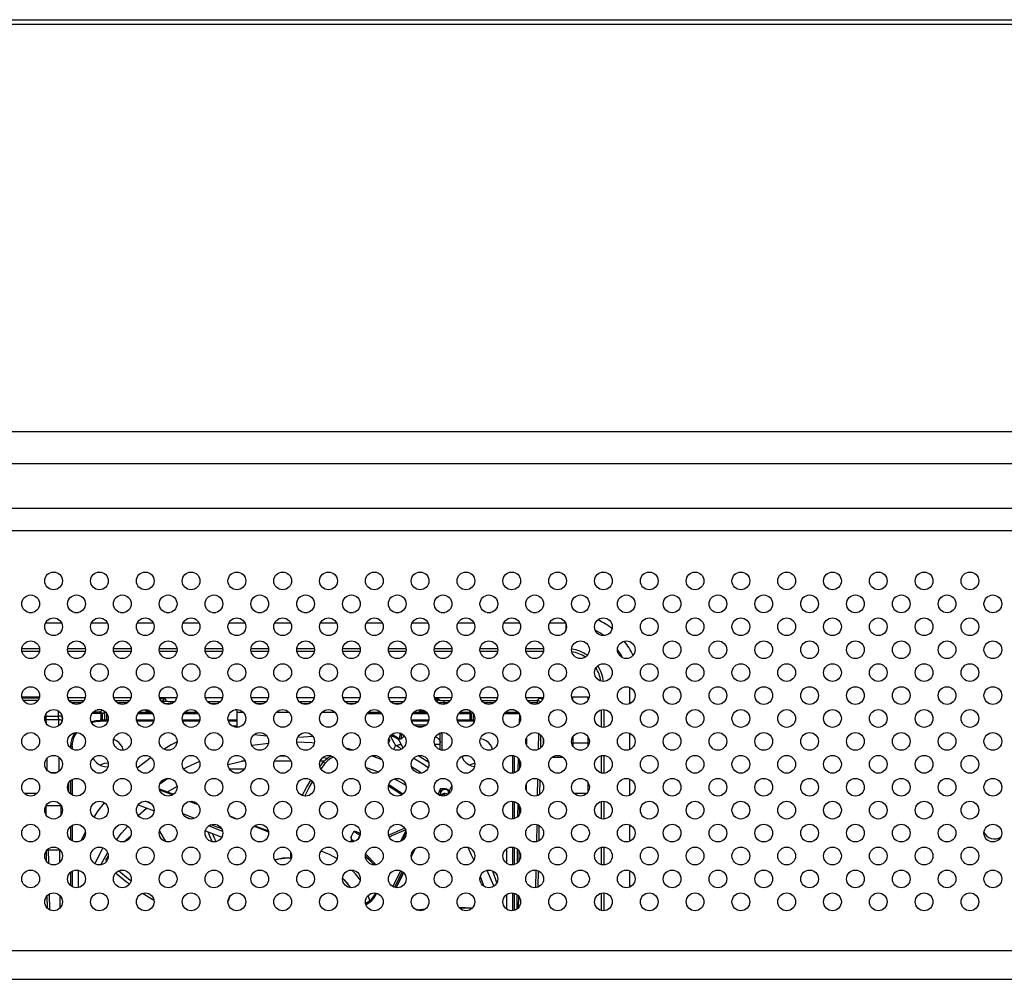
# Model space of a CAD drawing. Extents: x 0 to 3000, y 0 to 2000.
# Drawn here: x 2552 to 2685, y 990 to 1119 of the extents above; entities that cross this region are included whole.
import ezdxf

# ---------------------------------------------------------------- set-up
doc = ezdxf.new("R2010")
doc.units = 0
doc.header["$LTSCALE"] = 164.99967
doc.layers.get('0').update_dxf_attribs({"linetype": 'CONTINUOUS'})
for name, color, linetype in [('03_ALL_AXES', 7, 'CONTINUOUS'), ('06_ALL_SURFS', 7, 'CONTINUOUS'), ('09_ALL_ROUNDS', 7, 'CONTINUOUS'), ('20_ALL_FEATURES', 7, 'CONTINUOUS')]:
    doc.layers.add(name, color=color, linetype=linetype)

msp = doc.modelspace()

# ---------------------------------------------------------------- linework, layer by layer
at = {"color": 7, "linetype": 'CONTINUOUS'}
for p, q in [((1766.116, 1119.301), (2857.316, 1119.301)), ((2554.497, 1027.701), (2552.135, 1027.701)), ((2552.143, 1027.656), (2554.441, 1027.656)), ((2554.441, 1027.701), (2554.441, 1027.629)), ((2554.441, 1027.629), (2554.484, 1027.629)), ((2558.348, 1027.629), (2560.684, 1027.629)), ((2564.548, 1027.629), (2566.884, 1027.629)), ((2570.748, 1027.629), (2573.084, 1027.629)), ((2576.948, 1027.629), (2579.284, 1027.629)), ((2583.148, 1027.629), (2585.484, 1027.629)), ((2589.348, 1027.629), (2591.684, 1027.629)), ((2595.548, 1027.629), (2597.884, 1027.629)), ((2601.748, 1027.629), (2604.084, 1027.629)), ((2607.948, 1027.629), (2610.284, 1027.629)), ((2614.148, 1027.629), (2616.484, 1027.629)), ((2620.348, 1027.629), (2622.684, 1027.629)), ((2628.741, 1027.701), (2626.535, 1027.701)), ((2626.541, 1027.701), (2626.541, 1027.667)), ((2626.691, 1027.282), (2626.684, 1027.701)), ((2628.741, 1027.281), (2628.741, 1027.701)), ((2571.241, 1027.143), (2571.241, 1026.911)), ((2581.241, 1025.978), (2580.99, 1025.978)), ((2581.241, 1023.656), (2581.241, 1025.999)), ((2608.241, 1027.143), (2608.241, 1027.082)), ((2581.241, 1025.656), (2582.056, 1025.656)), ((2586.577, 1025.656), (2588.256, 1025.656)), ((2592.777, 1025.656), (2594.456, 1025.656)), ((2581.241, 1023.656), (2581.574, 1023.656)), ((2587.059, 1023.656), (2587.774, 1023.656)), ((2593.259, 1023.656), (2593.974, 1023.656)), ((2626.716, 1021.039), (2626.716, 1022.363)), ((2628.741, 1021.081), (2628.741, 1022.321)), ((2625.383, 1019.522), (2623.85, 1019.522)), ((2558.434, 1016.014), (2558.441, 1015.927)), ((2558.441, 1015.927), (2558.441, 1014.97)), ((2628.741, 1014.881), (2628.741, 1016.121)), ((2552.424, 1014.701), (2554.209, 1014.701)), ((2626.824, 1014.701), (2628.609, 1014.701))]:
    msp.add_line(p, q, dxfattribs=at)
at = {"color": 9, "linetype": 'CONTINUOUS'}
for p, q in [((1766.116, 1118.701), (2857.316, 1118.701)), ((1852.834, 1063.624), (2770.599, 1063.624)), ((1852.834, 1059.294), (2770.599, 1059.294)), ((2764.521, 1053.216), (1858.912, 1053.216)), ((2764.521, 1050.18), (1858.912, 1050.18)), ((2553.065, 1039.129), (2553.568, 1039.129)), ((2559.265, 1039.129), (2559.768, 1039.129)), ((2565.465, 1039.129), (2565.968, 1039.129)), ((2571.665, 1039.129), (2572.168, 1039.129)), ((2577.865, 1039.129), (2578.368, 1039.129)), ((2584.065, 1039.129), (2584.568, 1039.129)), ((2590.265, 1039.129), (2590.768, 1039.129)), ((2596.465, 1039.129), (2596.968, 1039.129)), ((2602.665, 1039.129), (2603.168, 1039.129)), ((2608.865, 1039.129), (2609.368, 1039.129)), ((2615.065, 1039.129), (2615.568, 1039.129)), ((2621.265, 1039.129), (2621.768, 1039.129)), ((2555.334, 1037.715), (2557.499, 1037.715)), ((2561.534, 1037.715), (2563.699, 1037.715)), ((2567.734, 1037.715), (2569.899, 1037.715)), ((2573.934, 1037.715), (2576.099, 1037.715)), ((2580.134, 1037.715), (2582.299, 1037.715)), ((2586.334, 1037.715), (2588.499, 1037.715)), ((2592.534, 1037.715), (2594.699, 1037.715)), ((2598.734, 1037.715), (2600.899, 1037.715)), ((2604.934, 1037.715), (2607.099, 1037.715)), ((2611.134, 1037.715), (2613.299, 1037.715)), ((2617.334, 1037.715), (2619.499, 1037.715)), ((2623.534, 1037.715), (2625.699, 1037.715)), ((2625.741, 1037.618), (2625.741, 1036.783)), ((2552.126, 1034.247), (2554.507, 1034.247)), ((2558.326, 1034.247), (2560.707, 1034.247)), ((2564.526, 1034.247), (2566.907, 1034.247)), ((2570.726, 1034.247), (2573.107, 1034.247)), ((2576.926, 1034.247), (2579.307, 1034.247)), ((2583.126, 1034.247), (2585.507, 1034.247)), ((2589.326, 1034.247), (2591.707, 1034.247)), ((2595.526, 1034.247), (2597.907, 1034.247)), ((2601.726, 1034.247), (2604.107, 1034.247)), ((2607.926, 1034.247), (2610.307, 1034.247)), ((2614.126, 1034.247), (2616.507, 1034.247)), ((2620.326, 1034.247), (2622.707, 1034.247)), ((2552.136, 1033.894), (2554.496, 1033.894)), ((2558.336, 1033.894), (2560.696, 1033.894)), ((2564.536, 1033.894), (2566.896, 1033.894)), ((2570.736, 1033.894), (2573.096, 1033.894)), ((2576.936, 1033.894), (2579.296, 1033.894)), ((2583.136, 1033.894), (2585.496, 1033.894)), ((2589.336, 1033.894), (2591.696, 1033.894)), ((2595.536, 1033.894), (2597.896, 1033.894)), ((2601.736, 1033.894), (2604.096, 1033.894)), ((2607.936, 1033.894), (2610.296, 1033.894)), ((2614.136, 1033.894), (2616.496, 1033.894)), ((2620.336, 1033.894), (2622.696, 1033.894)), ((2634.356, 1029.016), (2634.356, 1026.786)), ((2552.165, 1027.569), (2554.467, 1027.569)), ((2552.298, 1027.269), (2554.334, 1027.269)), ((2571.541, 1027.443), (2571.541, 1027.138)), ((2608.541, 1027.443), (2608.541, 1027.27)), ((2621.853, 1027.246), (2622.156, 1027.549)), ((2558.512, 1027.246), (2560.521, 1027.246)), ((2558.791, 1026.946), (2560.241, 1026.946)), ((2562.929, 1025.958), (2562.304, 1025.958)), ((2563.007, 1025.934), (2562.736, 1025.663)), ((2564.712, 1027.246), (2566.721, 1027.246)), ((2564.991, 1026.946), (2566.441, 1026.946)), ((2568.941, 1025.934), (2568.941, 1025.762)), ((2572.241, 1027.113), (2572.821, 1027.113)), ((2572.241, 1027.113), (2572.241, 1026.746)), ((2572.241, 1026.813), (2572.42, 1026.813)), ((2577.212, 1027.113), (2579.021, 1027.113)), ((2577.613, 1026.813), (2578.62, 1026.813)), ((2583.412, 1027.113), (2585.221, 1027.113)), ((2583.813, 1026.813), (2584.82, 1026.813)), ((2589.612, 1027.113), (2591.421, 1027.113)), ((2590.013, 1026.813), (2591.02, 1026.813)), ((2595.812, 1027.113), (2597.621, 1027.113)), ((2596.213, 1026.813), (2597.22, 1026.813)), ((2602.012, 1027.113), (2603.821, 1027.113)), ((2602.413, 1026.813), (2603.42, 1026.813)), ((2605.941, 1025.762), (2605.941, 1025.998)), ((2609.241, 1027.246), (2610.121, 1027.246)), ((2609.241, 1027.246), (2609.241, 1026.709)), ((2609.241, 1026.946), (2609.841, 1026.946)), ((2612.529, 1025.958), (2611.904, 1025.958)), ((2614.312, 1027.246), (2616.321, 1027.246)), ((2614.591, 1026.946), (2616.041, 1026.946)), ((2618.729, 1025.958), (2618.104, 1025.958)), ((2620.512, 1027.246), (2621.853, 1027.246)), ((2620.791, 1026.946), (2621.853, 1026.946)), ((2621.853, 1027.246), (2621.853, 1026.946)), ((2630.534, 1025.965), (2630.534, 1023.636)), ((2630.888, 1025.999), (2630.888, 1023.603)), ((2555.254, 1025.097), (2557.049, 1025.097)), ((2555.429, 1025.097), (2555.429, 1025.482)), ((2555.444, 1024.1), (2555.432, 1024.744)), ((2555.434, 1024.643), (2557.061, 1024.643)), ((2557.034, 1025.679), (2557.049, 1025.097)), ((2557.274, 1025.637), (2557.035, 1025.631)), ((2557.549, 1025.11), (2557.049, 1025.097)), ((2557.061, 1024.643), (2557.068, 1023.796)), ((2562.736, 1025.463), (2561.616, 1025.463)), ((2562.736, 1025.663), (2561.784, 1025.663)), ((2562.736, 1025.663), (2562.736, 1025.463)), ((2563.036, 1025.363), (2562.836, 1025.363)), ((2562.836, 1024.563), (2562.836, 1025.363)), ((2563.331, 1025.658), (2563.036, 1025.363)), ((2563.036, 1024.563), (2563.036, 1025.363)), ((2563.331, 1025.658), (2563.454, 1025.658)), ((2563.331, 1024.563), (2563.331, 1025.658)), ((2563.631, 1024.563), (2563.631, 1025.438)), ((2567.816, 1025.463), (2569.816, 1025.463)), ((2567.984, 1025.663), (2569.649, 1025.663)), ((2574.016, 1025.463), (2576.016, 1025.463)), ((2574.184, 1025.663), (2575.849, 1025.663)), ((2598.816, 1025.463), (2600.816, 1025.463)), ((2598.984, 1025.663), (2600.649, 1025.663)), ((2605.016, 1025.463), (2607.016, 1025.463)), ((2605.184, 1025.663), (2606.849, 1025.663)), ((2611.216, 1025.463), (2612.636, 1025.463)), ((2611.384, 1025.663), (2612.636, 1025.663)), ((2612.814, 1025.841), (2612.636, 1025.663)), ((2612.636, 1025.463), (2612.636, 1025.663)), ((2612.736, 1025.363), (2612.936, 1025.363)), ((2612.736, 1025.363), (2612.736, 1024.563)), ((2613.139, 1025.566), (2612.936, 1025.363)), ((2612.936, 1025.363), (2612.936, 1024.563)), ((2613.231, 1024.563), (2613.231, 1025.438)), ((2617.416, 1025.463), (2619.352, 1025.463)), ((2617.584, 1025.663), (2619.249, 1025.663)), ((2619.352, 1025.463), (2619.352, 1025.549)), ((2619.452, 1025.361), (2619.421, 1024.145)), ((2619.452, 1025.361), (2619.477, 1025.36)), ((2620.401, 1022.139), (2620.393, 1021.279)), ((2622.015, 1022.791), (2621.976, 1020.593)), ((2622.314, 1022.596), (2622.282, 1020.779)), ((2622.656, 1022.071), (2622.656, 1021.33)), ((2634.356, 1022.816), (2634.356, 1020.586)), ((2626.716, 1021.501), (2628.741, 1021.501)), ((2555.557, 1017.766), (2555.528, 1019.405)), ((2557.104, 1019.583), (2557.12, 1017.629)), ((2619.301, 1017.793), (2619.315, 1019.395)), ((2624.977, 1019.744), (2624.256, 1019.744)), ((2630.534, 1019.765), (2630.534, 1017.436)), ((2630.888, 1019.799), (2630.888, 1017.403)), ((2555.244, 1018.351), (2555.236, 1018.806)), ((2557.608, 1018.733), (2557.61, 1018.501)), ((2619.503, 1018.096), (2619.511, 1019.087)), ((2555.939, 1017.501), (2556.894, 1017.501)), ((2621.906, 1016.634), (2621.865, 1014.353)), ((2634.356, 1016.616), (2634.356, 1014.386)), ((2620.347, 1015.767), (2620.343, 1015.259)), ((2622.205, 1016.482), (2622.17, 1014.497)), ((2555.375, 1012.993), (2555.407, 1012.995)), ((2555.429, 1011.72), (2555.406, 1013.045)), ((2557.394, 1012.995), (2555.407, 1012.995)), ((2557.392, 1013.096), (2557.394, 1012.995)), ((2557.459, 1012.992), (2557.394, 1012.995)), ((2557.394, 1012.995), (2557.405, 1011.722)), ((2619.249, 1011.538), (2619.263, 1013.248)), ((2619.45, 1011.796), (2619.46, 1012.989)), ((2630.534, 1013.565), (2630.534, 1011.236)), ((2630.888, 1013.599), (2630.888, 1011.203)), ((2621.796, 1010.466), (2621.754, 1008.126)), ((2622.096, 1010.351), (2622.059, 1008.232)), ((2634.356, 1010.416), (2634.356, 1008.186)), ((2630.534, 1007.365), (2630.534, 1005.036)), ((2630.888, 1007.399), (2630.888, 1005.003)), ((2555.473, 1005.462), (2555.448, 1006.906)), ((2555.781, 1005.185), (2555.745, 1007.194)), ((2557.209, 1007.009), (2555.748, 1007.009)), ((2557.209, 1007.1), (2557.209, 1007.009)), ((2557.305, 1007.005), (2557.209, 1007.009)), ((2557.209, 1007.009), (2557.223, 1005.313)), ((2619.197, 1005.291), (2619.212, 1007.098)), ((2619.398, 1005.512), (2619.409, 1006.875)), ((2621.686, 1004.287), (2621.644, 1001.91)), ((2621.987, 1004.205), (2621.947, 1001.983)), ((2634.356, 1004.216), (2634.356, 1001.986)), ((2555.586, 999.136), (2555.556, 1000.834)), ((2555.892, 998.924), (2555.854, 1001.059)), ((2557.261, 1000.851), (2557.275, 999.165)), ((2619.144, 999.048), (2619.16, 1000.94)), ((2619.345, 999.243), (2619.358, 1000.742)), ((2630.534, 1001.165), (2630.534, 998.836)), ((2630.888, 1001.199), (2630.888, 998.803)), ((1872.268, 993.408), (2751.165, 993.408)), ((1872.268, 989.526), (2751.165, 989.526))]:
    msp.add_line(p, q, dxfattribs=at)
for points in [[(2570.791, 1027.484), (2570.83, 1027.483), (2571.003, 1027.479), (2571.158, 1027.475), (2571.291, 1027.469), (2571.399, 1027.463), (2571.477, 1027.457), (2571.525, 1027.45), (2571.541, 1027.443)], [(2571.541, 1027.443), (2571.475, 1027.435), (2571.411, 1027.413), (2571.354, 1027.377), (2571.307, 1027.33), (2571.271, 1027.273), (2571.249, 1027.209), (2571.241, 1027.143)], [(2607.993, 1027.48), (2608.003, 1027.479), (2608.158, 1027.475), (2608.291, 1027.469), (2608.399, 1027.463), (2608.477, 1027.457), (2608.525, 1027.45), (2608.541, 1027.443)], [(2608.541, 1027.443), (2608.475, 1027.435), (2608.411, 1027.413), (2608.354, 1027.377), (2608.307, 1027.33), (2608.271, 1027.273), (2608.249, 1027.209), (2608.241, 1027.143)], [(2608.541, 1027.27), (2608.475, 1027.263), (2608.411, 1027.241), (2608.354, 1027.205), (2608.307, 1027.157), (2608.271, 1027.101), (2608.258, 1027.065)], [(2608.541, 1027.27), (2608.55, 1027.267), (2608.575, 1027.263), (2608.616, 1027.259), (2608.672, 1027.256), (2608.741, 1027.253), (2608.823, 1027.251), (2608.914, 1027.249), (2609.015, 1027.247), (2609.125, 1027.246), (2609.241, 1027.246)], [(2622.667, 1027.568), (2622.541, 1027.566), (2622.426, 1027.564), (2622.329, 1027.561), (2622.252, 1027.558), (2622.199, 1027.555), (2622.168, 1027.552), (2622.156, 1027.549)], [(2622.156, 1027.549), (2622.253, 1027.539), (2622.347, 1027.51), (2622.433, 1027.464), (2622.509, 1027.402), (2622.57, 1027.328)], [(2568.496, 1025.956), (2568.558, 1025.956), (2568.651, 1025.954), (2568.734, 1025.951), (2568.805, 1025.948), (2568.863, 1025.945), (2568.906, 1025.941), (2568.932, 1025.938), (2568.941, 1025.934)], [(2569.081, 1025.969), (2569.072, 1025.963), (2569.008, 1025.941), (2568.941, 1025.934)], [(2569.212, 1025.932), (2569.212, 1025.931), (2569.176, 1025.874), (2569.128, 1025.827), (2569.072, 1025.791), (2569.008, 1025.769), (2568.941, 1025.762)], [(2570.964, 1027.174), (2571.049, 1027.169), (2571.132, 1027.163), (2571.192, 1027.157), (2571.229, 1027.15), (2571.241, 1027.143)], [(2571.541, 1027.138), (2571.475, 1027.13), (2571.411, 1027.108), (2571.354, 1027.072), (2571.307, 1027.025), (2571.271, 1026.968), (2571.249, 1026.906)], [(2571.389, 1026.825), (2571.428, 1026.824), (2571.527, 1026.821), (2571.644, 1026.818), (2571.774, 1026.816), (2571.918, 1026.815), (2572.076, 1026.814), (2572.241, 1026.813)], [(2571.541, 1027.138), (2571.55, 1027.134), (2571.575, 1027.13), (2571.616, 1027.127), (2571.672, 1027.123), (2571.741, 1027.121), (2571.823, 1027.118), (2571.914, 1027.116), (2572.015, 1027.115), (2572.125, 1027.114), (2572.241, 1027.113)], [(2605.941, 1025.762), (2606.008, 1025.769), (2606.072, 1025.791), (2606.128, 1025.827), (2606.176, 1025.874), (2606.212, 1025.931), (2606.229, 1025.981)], [(2608.176, 1027.159), (2608.192, 1027.157), (2608.229, 1027.15), (2608.241, 1027.143)], [(2608.376, 1026.958), (2608.428, 1026.956), (2608.527, 1026.953), (2608.644, 1026.951), (2608.774, 1026.949), (2608.918, 1026.947), (2609.076, 1026.946), (2609.241, 1026.946)], [(2621.853, 1027.246), (2621.939, 1027.238), (2622.022, 1027.217), (2622.1, 1027.181), (2622.17, 1027.132), (2622.232, 1027.072), (2622.282, 1027.003), (2622.29, 1026.986)], [(2621.853, 1026.946), (2621.888, 1026.943), (2621.921, 1026.934), (2621.952, 1026.92), (2621.98, 1026.901), (2622.005, 1026.877), (2622.025, 1026.849), (2622.038, 1026.822)], [(2555.235, 1024.604), (2555.251, 1024.611), (2555.307, 1024.628), (2555.369, 1024.638), (2555.434, 1024.643)], [(2555.432, 1024.744), (2555.431, 1024.85), (2555.43, 1024.968), (2555.429, 1025.097)], [(2557.175, 1025.728), (2557.16, 1025.722), (2557.033, 1025.679)], [(2557.033, 1025.679), (2557.201, 1025.674), (2557.24, 1025.673)], [(2557.099, 1025.786), (2557.086, 1025.767), (2557.034, 1025.679)], [(2557.049, 1025.097), (2557.053, 1024.987), (2557.056, 1024.876), (2557.059, 1024.759), (2557.061, 1024.643)], [(2557.558, 1024.437), (2557.544, 1024.477), (2557.505, 1024.523), (2557.444, 1024.564), (2557.366, 1024.598), (2557.273, 1024.623), (2557.169, 1024.638), (2557.061, 1024.643)], [(2557.546, 1025.203), (2557.553, 1024.946), (2557.556, 1024.778), (2557.559, 1024.604), (2557.561, 1024.446)], [(2563.036, 1025.363), (2563.03, 1025.422), (2563.014, 1025.477), (2562.988, 1025.527), (2562.952, 1025.571), (2562.909, 1025.608), (2562.858, 1025.637), (2562.8, 1025.656), (2562.736, 1025.663)], [(2562.836, 1025.363), (2562.834, 1025.383), (2562.829, 1025.401), (2562.82, 1025.418), (2562.808, 1025.433), (2562.794, 1025.445), (2562.777, 1025.455), (2562.757, 1025.461), (2562.736, 1025.463)], [(2563.331, 1025.658), (2563.327, 1025.711), (2563.314, 1025.76), (2563.303, 1025.784)], [(2568.941, 1025.762), (2568.957, 1025.755), (2569.004, 1025.748), (2569.082, 1025.741), (2569.188, 1025.735), (2569.32, 1025.73), (2569.473, 1025.725), (2569.582, 1025.723)], [(2606.786, 1025.719), (2606.661, 1025.721), (2606.487, 1025.725), (2606.332, 1025.729), (2606.198, 1025.735), (2606.09, 1025.741), (2606.009, 1025.747), (2605.958, 1025.754), (2605.941, 1025.762)], [(2612.636, 1025.663), (2612.695, 1025.657), (2612.751, 1025.641), (2612.802, 1025.613), (2612.847, 1025.577), (2612.884, 1025.533), (2612.912, 1025.482), (2612.93, 1025.424), (2612.936, 1025.363)], [(2612.636, 1025.463), (2612.656, 1025.461), (2612.675, 1025.456), (2612.692, 1025.447), (2612.707, 1025.435), (2612.719, 1025.42), (2612.728, 1025.403), (2612.734, 1025.384), (2612.736, 1025.363)], [(2619.352, 1025.463), (2619.373, 1025.461), (2619.392, 1025.455), (2619.409, 1025.446), (2619.424, 1025.433), (2619.437, 1025.417), (2619.445, 1025.4), (2619.451, 1025.382), (2619.452, 1025.361)], [(2558.441, 1015.746), (2558.432, 1015.843), (2558.403, 1015.937), (2558.401, 1015.941)], [(2558.441, 1015.154), (2558.432, 1015.057), (2558.42, 1015.018)], [(2555.448, 1006.873), (2555.458, 1006.902), (2555.481, 1006.931), (2555.517, 1006.956), (2555.564, 1006.978), (2555.62, 1006.994), (2555.683, 1007.005), (2555.748, 1007.009)]]:
    msp.add_lwpolyline(points, dxfattribs=at)
at = {"color": 7, "linetype": 'CONTINUOUS'}
for centre in [(2556.416, 1043.401), (2562.616, 1043.401), (2568.816, 1043.401), (2575.016, 1043.401), (2581.216, 1043.401), (2587.416, 1043.401), (2593.616, 1043.401), (2599.816, 1043.401), (2606.016, 1043.401), (2612.216, 1043.401), (2618.416, 1043.401), (2624.616, 1043.401), (2630.816, 1043.401), (2637.016, 1043.401), (2643.216, 1043.401), (2649.416, 1043.401), (2655.616, 1043.401), (2661.816, 1043.401), (2668.016, 1043.401), (2674.216, 1043.401), (2680.416, 1043.401), (2553.316, 1040.301), (2559.516, 1040.301), (2565.716, 1040.301), (2571.916, 1040.301), (2578.116, 1040.301), (2584.316, 1040.301), (2590.516, 1040.301), (2596.716, 1040.301), (2602.916, 1040.301), (2609.116, 1040.301), (2615.316, 1040.301), (2621.516, 1040.301), (2627.716, 1040.301), (2633.916, 1040.301), (2640.116, 1040.301), (2646.316, 1040.301), (2652.516, 1040.301), (2658.716, 1040.301), (2664.916, 1040.301), (2671.116, 1040.301), (2677.316, 1040.301), (2683.516, 1040.301), (2556.416, 1037.201), (2562.616, 1037.201), (2568.816, 1037.201), (2575.016, 1037.201), (2581.216, 1037.201), (2587.416, 1037.201), (2593.616, 1037.201), (2599.816, 1037.201), (2606.016, 1037.201), (2612.216, 1037.201), (2618.416, 1037.201), (2624.616, 1037.201), (2630.816, 1037.201), (2637.016, 1037.201), (2643.216, 1037.201), (2649.416, 1037.201), (2655.616, 1037.201), (2661.816, 1037.201), (2668.016, 1037.201), (2674.216, 1037.201), (2680.416, 1037.201), (2553.316, 1034.101), (2559.516, 1034.101), (2565.716, 1034.101), (2571.916, 1034.101), (2578.116, 1034.101), (2584.316, 1034.101), (2590.516, 1034.101), (2596.716, 1034.101), (2602.916, 1034.101), (2609.116, 1034.101), (2615.316, 1034.101), (2621.516, 1034.101), (2627.716, 1034.101), (2633.916, 1034.101), (2640.116, 1034.101), (2646.316, 1034.101), (2652.516, 1034.101), (2658.716, 1034.101), (2664.916, 1034.101), (2671.116, 1034.101), (2677.316, 1034.101), (2683.516, 1034.101), (2556.416, 1031.001), (2562.616, 1031.001), (2568.816, 1031.001), (2575.016, 1031.001), (2581.216, 1031.001), (2587.416, 1031.001), (2593.616, 1031.001), (2599.816, 1031.001), (2606.016, 1031.001), (2612.216, 1031.001), (2618.416, 1031.001), (2624.616, 1031.001), (2630.816, 1031.001), (2637.016, 1031.001), (2643.216, 1031.001), (2649.416, 1031.001), (2655.616, 1031.001), (2661.816, 1031.001), (2668.016, 1031.001), (2674.216, 1031.001), (2680.416, 1031.001), (2553.316, 1027.901), (2559.516, 1027.901), (2565.716, 1027.901), (2571.916, 1027.901), (2578.116, 1027.901), (2584.316, 1027.901), (2590.516, 1027.901), (2596.716, 1027.901), (2602.916, 1027.901), (2609.116, 1027.901), (2615.316, 1027.901), (2621.516, 1027.901), (2627.716, 1027.901), (2633.916, 1027.901), (2640.116, 1027.901), (2646.316, 1027.901), (2652.516, 1027.901), (2658.716, 1027.901), (2664.916, 1027.901), (2671.116, 1027.901), (2677.316, 1027.901), (2683.516, 1027.901), (2556.416, 1024.801), (2562.616, 1024.801), (2568.816, 1024.801), (2575.016, 1024.801), (2581.216, 1024.801), (2587.416, 1024.801), (2593.616, 1024.801), (2599.816, 1024.801), (2606.016, 1024.801), (2612.216, 1024.801), (2618.416, 1024.801), (2624.616, 1024.801), (2630.816, 1024.801), (2637.016, 1024.801), (2643.216, 1024.801), (2649.416, 1024.801), (2655.616, 1024.801), (2661.816, 1024.801), (2668.016, 1024.801), (2674.216, 1024.801), (2680.416, 1024.801), (2553.316, 1021.701), (2559.516, 1021.701), (2565.716, 1021.701), (2571.916, 1021.701), (2578.116, 1021.701), (2584.316, 1021.701), (2590.516, 1021.701), (2596.716, 1021.701), (2602.916, 1021.701), (2609.116, 1021.701), (2615.316, 1021.701), (2621.516, 1021.701), (2627.716, 1021.701), (2633.916, 1021.701), (2640.116, 1021.701), (2646.316, 1021.701), (2652.516, 1021.701), (2658.716, 1021.701), (2664.916, 1021.701), (2671.116, 1021.701), (2677.316, 1021.701), (2683.516, 1021.701), (2556.416, 1018.601), (2562.616, 1018.601), (2568.816, 1018.601), (2575.016, 1018.601), (2581.216, 1018.601), (2587.416, 1018.601), (2593.616, 1018.601), (2599.816, 1018.601), (2606.016, 1018.601), (2612.216, 1018.601), (2618.416, 1018.601), (2624.616, 1018.601), (2630.816, 1018.601), (2637.016, 1018.601), (2643.216, 1018.601), (2649.416, 1018.601), (2655.616, 1018.601), (2661.816, 1018.601), (2668.016, 1018.601), (2674.216, 1018.601), (2680.416, 1018.601), (2553.316, 1015.501), (2559.516, 1015.501), (2565.716, 1015.501), (2571.916, 1015.501), (2578.116, 1015.501), (2584.316, 1015.501), (2590.516, 1015.501), (2596.716, 1015.501), (2602.916, 1015.501), (2609.116, 1015.501), (2615.316, 1015.501), (2621.516, 1015.501), (2627.716, 1015.501), (2633.916, 1015.501), (2640.116, 1015.501), (2646.316, 1015.501), (2652.516, 1015.501), (2658.716, 1015.501), (2664.916, 1015.501), (2671.116, 1015.501), (2677.316, 1015.501), (2683.516, 1015.501), (2556.416, 1012.401), (2562.616, 1012.401), (2568.816, 1012.401), (2575.016, 1012.401), (2581.216, 1012.401), (2587.416, 1012.401), (2593.616, 1012.401), (2599.816, 1012.401), (2606.016, 1012.401), (2612.216, 1012.401), (2618.416, 1012.401), (2624.616, 1012.401), (2630.816, 1012.401), (2637.016, 1012.401), (2643.216, 1012.401), (2649.416, 1012.401), (2655.616, 1012.401), (2661.816, 1012.401), (2668.016, 1012.401), (2674.216, 1012.401), (2680.416, 1012.401), (2553.316, 1009.301), (2559.516, 1009.301), (2565.716, 1009.301), (2571.916, 1009.301), (2578.116, 1009.301), (2584.316, 1009.301), (2590.516, 1009.301), (2596.716, 1009.301), (2602.916, 1009.301), (2609.116, 1009.301), (2615.316, 1009.301), (2621.516, 1009.301), (2627.716, 1009.301), (2633.916, 1009.301), (2640.116, 1009.301), (2646.316, 1009.301), (2652.516, 1009.301), (2658.716, 1009.301), (2664.916, 1009.301), (2671.116, 1009.301), (2677.316, 1009.301), (2683.516, 1009.301), (2556.416, 1006.201), (2562.616, 1006.201), (2568.816, 1006.201), (2575.016, 1006.201), (2581.216, 1006.201), (2587.416, 1006.201), (2593.616, 1006.201), (2599.816, 1006.201), (2606.016, 1006.201), (2612.216, 1006.201), (2618.416, 1006.201), (2624.616, 1006.201), (2630.816, 1006.201), (2637.016, 1006.201), (2643.216, 1006.201), (2649.416, 1006.201), (2655.616, 1006.201), (2661.816, 1006.201), (2668.016, 1006.201), (2674.216, 1006.201), (2680.416, 1006.201), (2553.316, 1003.101), (2559.516, 1003.101), (2565.716, 1003.101), (2571.916, 1003.101), (2578.116, 1003.101), (2584.316, 1003.101), (2590.516, 1003.101), (2596.716, 1003.101), (2602.916, 1003.101), (2609.116, 1003.101), (2615.316, 1003.101), (2621.516, 1003.101), (2627.716, 1003.101), (2633.916, 1003.101), (2640.116, 1003.101), (2646.316, 1003.101), (2652.516, 1003.101), (2658.716, 1003.101), (2664.916, 1003.101), (2671.116, 1003.101), (2677.316, 1003.101), (2683.516, 1003.101), (2556.416, 1000.001), (2562.616, 1000.001), (2568.816, 1000.001), (2575.016, 1000.001), (2581.216, 1000.001), (2587.416, 1000.001), (2593.616, 1000.001), (2599.816, 1000.001), (2606.016, 1000.001), (2612.216, 1000.001), (2618.416, 1000.001), (2624.616, 1000.001), (2630.816, 1000.001), (2637.016, 1000.001), (2643.216, 1000.001), (2649.416, 1000.001), (2655.616, 1000.001), (2661.816, 1000.001), (2668.016, 1000.001), (2674.216, 1000.001), (2680.416, 1000.001)]:
    msp.add_circle(centre, 1.2, dxfattribs=at)
at = {"color": 9, "linetype": 'CONTINUOUS'}
for radius, start, end in [(10.028, 51.46523, 64.4008), (8.614, 53.2628, 62.55373), (10.028, 24.92282, 37.96713), (5.146, 55.60734, 81.2787), (8.614, 27.04535, 35.866), (4.793, 56.61441, 80.29752), (4.793, 9.00886, 32.01606), (5.146, 7.84495, 33.20806)]:
    msp.add_arc((2625.741, 1029.101), radius, start, end, dxfattribs=at)
at = {"color": 7, "linetype": 'CONTINUOUS'}
msp.add_arc((2683.716, 1010.001), 1.5, 201.75731, 306.21962, dxfattribs=at)
at = {"layer": '03_ALL_AXES', "color": 7, "linetype": 'CONTINUOUS'}
msp.add_line((2599.063, 1000.082), (2599.085, 1000.019), dxfattribs=at)
at = {"layer": '06_ALL_SURFS', "color": 7, "linetype": 'CONTINUOUS'}
msp.add_line((2599.228, 1000.201), (2598.988, 1000.868), dxfattribs=at)
for points in [[(2594.766, 1005.865), (2593.857, 1006.377), (2592.622, 1006.873)], [(2597.908, 1002.958), (2597.278, 1003.797), (2596.774, 1004.299)], [(2595.523, 1003.213), (2596.067, 1002.638), (2596.573, 1001.911)], [(2598.635, 999.803), (2598.754, 999.858), (2599.228, 1000.201)]]:
    msp.add_lwpolyline(points, dxfattribs=at)
at = {"layer": '09_ALL_ROUNDS', "color": 7, "linetype": 'CONTINUOUS'}
for p, q in [((2592.464, 1018.274), (2592.908, 1018.883)), ((2592.613, 1017.944), (2593.227, 1018.787)), ((2570.787, 1009.554), (2570.756, 1009.603)), ((2571.603, 1008.144), (2570.787, 1009.554)), ((2563.815, 1006.17), (2563.631, 1005.946)), ((2605.888, 998.935), (2606.76, 999.061)), ((2606.672, 998.998), (2606.04, 998.91)), ((2611.269, 999.268), (2613.101, 999.193)), ((2612.981, 999.078), (2611.366, 999.157))]:
    msp.add_line(p, q, dxfattribs=at)
at = {"layer": '09_ALL_ROUNDS', "color": 9, "linetype": 'CONTINUOUS'}
msp.add_line((2592.908, 1018.883), (2593.227, 1018.787), dxfattribs=at)
at = {"layer": '09_ALL_ROUNDS', "color": 7, "linetype": 'CONTINUOUS'}
for points in [[(2592.908, 1018.883), (2593.209, 1019.21), (2593.532, 1019.467), (2593.864, 1019.652), (2594.051, 1019.718)], [(2594.283, 1019.596), (2594.25, 1019.586), (2593.893, 1019.4), (2593.548, 1019.134), (2593.227, 1018.787)], [(2580.187, 1017.988), (2581.673, 1017.981), (2582.241, 1017.981)], [(2590.063, 1014.391), (2590.623, 1015.485), (2591.229, 1016.466)], [(2590.409, 1014.307), (2590.992, 1015.451), (2591.469, 1016.227)], [(2601.75, 1009.021), (2601.909, 1009.102), (2603.916, 1009.953), (2603.921, 1009.955)], [(2565.936, 1008.122), (2566.239, 1008.391), (2566.851, 1008.916)], [(2577.9, 1008.121), (2577.792, 1008.337), (2577.345, 1009.449)], [(2578.413, 1008.14), (2578.17, 1008.626), (2577.929, 1009.223)], [(2601.842, 1008.768), (2602.117, 1008.908), (2604.037, 1009.728)], [(2612.465, 1007.373), (2612.943, 1006.344), (2613.264, 1005.619)], [(2563.565, 1005.469), (2563.535, 1005.654), (2563.572, 1005.848), (2563.632, 1005.945)], [(2566.671, 1002.378), (2566.296, 1002.647), (2564.808, 1003.885)], [(2566.884, 1002.823), (2566.574, 1003.045), (2565.203, 1004.184)], [(2614.161, 1003.42), (2614.387, 1002.844), (2614.638, 1002.112)], [(2569.995, 1000.212), (2569.859, 1000.283), (2568.455, 1001.144)], [(2605.371, 998.992), (2605.771, 998.954), (2606.374, 998.856)]]:
    msp.add_lwpolyline(points, dxfattribs=at)
at = {"layer": '20_ALL_FEATURES', "color": 7, "linetype": 'CONTINUOUS'}
for p, q in [((2563.791, 1024.563), (2562.741, 1024.563)), ((2569.991, 1024.563), (2567.642, 1024.563)), ((2576.191, 1024.563), (2573.842, 1024.563)), ((2581.241, 1024.563), (2580.042, 1024.563)), ((2581.241, 1023.741), (2580.657, 1023.741)), ((2607.191, 1024.563), (2604.842, 1024.563)), ((2613.391, 1024.563), (2611.042, 1024.563)), ((2583.563, 1022.632), (2585.259, 1022.44)), ((2601.968, 1021.894), (2601.75, 1021.981)), ((2602.214, 1022.673), (2603.228, 1022.041)), ((2603.484, 1022.061), (2603.783, 1022.327)), ((2608.741, 1020.563), (2608.741, 1022.759)), ((2558.741, 1020.787), (2558.741, 1020.977)), ((2585.486, 1021.437), (2583.266, 1021.123)), ((2601.746, 1021.439), (2601.968, 1021.894)), ((2603.561, 1021.155), (2603.243, 1021.734)), ((2603.653, 1020.922), (2603.771, 1020.861)), ((2608.741, 1021.272), (2607.996, 1021.272)), ((2569.599, 1019.509), (2567.743, 1018.067)), ((2586.975, 1019.716), (2587.755, 1019.752)), ((2592.828, 1019.504), (2593.465, 1019.414)), ((2600.858, 1019.193), (2599.451, 1019.742)), ((2618.741, 1019.755), (2618.741, 1017.446)), ((2563.809, 1018.727), (2563.741, 1018.733)), ((2563.741, 1018.261), (2563.766, 1018.263)), ((2580.022, 1018.579), (2582.296, 1019.122)), ((2582.341, 1019.019), (2581.866, 1019.019)), ((2588.541, 1019.019), (2586.292, 1019.019)), ((2593.033, 1019.019), (2592.492, 1019.019)), ((2607.111, 1019.088), (2606.867, 1019.088)), ((2613.407, 1018.704), (2613.322, 1018.696)), ((2571.859, 1016.699), (2570.796, 1015.928)), ((2558.741, 1014.587), (2558.741, 1016.415)), ((2570.736, 1015.294), (2572.65, 1014.553)), ((2571.931, 1014.931), (2573.11, 1015.613)), ((2610.295, 1015.716), (2609.946, 1015.002)), ((2571.841, 1014.866), (2571.931, 1014.931)), ((2609.946, 1015.002), (2609.812, 1015.133)), ((2609.946, 1015.002), (2609.946, 1014.636)), ((2567.851, 1011.691), (2568.973, 1012.69)), ((2567.859, 1013.122), (2570.01, 1012.289)), ((2575.127, 1013.594), (2575.74, 1013.357)), ((2618.741, 1013.555), (2618.741, 1011.246)), ((2580.352, 1011.571), (2581.299, 1011.204)), ((2611.701, 1011.319), (2611.091, 1011.983)), ((2558.741, 1008.387), (2558.741, 1010.215)), ((2564.913, 1010.192), (2564.674, 1009.891)), ((2583.648, 1010.295), (2585.482, 1009.585)), ((2560.708, 1009.435), (2560.164, 1008.293)), ((2576.955, 1009.6), (2579.176, 1008.74)), ((2596.671, 1008.703), (2596.671, 1008.103)), ((2596.712, 1008.88), (2597.031, 1009.534)), ((2597.031, 1009.534), (2597.118, 1009.541)), ((2597.872, 1009.023), (2597.626, 1008.518)), ((2597.857, 1009.269), (2597.912, 1009.234)), ((2597.884, 1009.024), (2597.872, 1009.023)), ((2603.4, 1008.204), (2604.079, 1009.596)), ((2618.741, 1007.355), (2618.741, 1005.046)), ((2562.807, 1005.017), (2563.733, 1006.637)), ((2588.491, 1005.971), (2587.43, 1005.889)), ((2588.124, 1005.947), (2588.588, 1005.947)), ((2588.491, 1006.732), (2588.491, 1005.971)), ((2605.361, 1007.204), (2604.822, 1006.099)), ((2617.741, 1005.211), (2617.741, 1007.191)), ((2581.721, 1005.114), (2582.138, 1005.434)), ((2558.741, 1002.187), (2558.741, 1004.015)), ((2559.741, 1004.279), (2559.741, 1001.923)), ((2603.77, 1003.941), (2602.78, 1001.911)), ((2616.39, 1002.566), (2615.865, 1004.166)), ((2580.281, 1000.75), (2580.021, 1000.077)), ((2580.027, 1000.079), (2580.309, 1000.786)), ((2599.865, 1000.954), (2599.979, 1001.188)), ((2617.741, 999.011), (2617.741, 1000.991)), ((2618.741, 1001.155), (2618.741, 998.846)), ((2598.647, 999.734), (2598.971, 999.924))]:
    msp.add_line(p, q, dxfattribs=at)
at = {"layer": '20_ALL_FEATURES', "color": 9, "linetype": 'CONTINUOUS'}
for p, q in [((2562.741, 1024.563), (2562.741, 1024.454)), ((2563.763, 1024.454), (2562.741, 1024.454)), ((2569.963, 1024.454), (2567.67, 1024.454)), ((2576.163, 1024.454), (2573.87, 1024.454)), ((2581.241, 1024.454), (2580.07, 1024.454)), ((2607.163, 1024.454), (2604.87, 1024.454)), ((2605.202, 1023.919), (2606.83, 1023.919)), ((2606.356, 1023.65), (2605.676, 1023.65)), ((2613.363, 1024.454), (2611.07, 1024.454)), ((2601.968, 1022.432), (2602.685, 1021.127)), ((2603.255, 1022.852), (2603.228, 1022.041)), ((2603.484, 1022.061), (2603.507, 1022.745)), ((2603.783, 1022.327), (2603.783, 1022.528)), ((2608.741, 1022.759), (2608.732, 1022.836)), ((2608.941, 1022.85), (2608.937, 1022.886)), ((2608.941, 1022.85), (2608.941, 1020.515)), ((2558.941, 1021.068), (2558.941, 1020.649)), ((2602.685, 1021.127), (2602.43, 1020.605)), ((2618.541, 1017.409), (2618.541, 1019.792)), ((2606.834, 1019.11), (2607.101, 1019.11)), ((2558.941, 1016.553), (2558.941, 1014.449)), ((2608.791, 1015.316), (2608.409, 1014.532)), ((2570.769, 1015.158), (2572.535, 1014.474)), ((2608.839, 1014.875), (2608.613, 1014.413)), ((2608.821, 1014.34), (2608.839, 1014.376)), ((2608.839, 1014.376), (2608.832, 1014.337)), ((2608.839, 1014.376), (2608.839, 1014.875)), ((2609.495, 1014.364), (2609.343, 1014.429)), ((2609.831, 1015.023), (2609.831, 1014.538)), ((2567.871, 1013.137), (2570.011, 1012.309)), ((2569.645, 1013.268), (2568.789, 1013.599)), ((2574.83, 1013.585), (2575.95, 1013.152)), ((2618.541, 1011.209), (2618.541, 1013.592)), ((2575.479, 1011.294), (2573.931, 1011.893)), ((2574.978, 1011.203), (2574.239, 1011.489)), ((2558.941, 1010.353), (2558.941, 1008.249)), ((2579.292, 1009.533), (2577.402, 1010.264)), ((2579.176, 1009.863), (2577.713, 1010.429)), ((2583.54, 1010.213), (2585.506, 1009.452)), ((2576.961, 1009.618), (2579.186, 1008.757)), ((2603.652, 1008.355), (2604.114, 1009.302)), ((2596.885, 1008.337), (2596.885, 1008.114)), ((2618.541, 1005.009), (2618.541, 1007.392)), ((2604.82, 1006.136), (2605.332, 1007.185)), ((2558.941, 1004.153), (2558.941, 1002.049)), ((2603.375, 1004.209), (2602.325, 1002.057)), ((2603.582, 1004.097), (2602.541, 1001.963)), ((2602.761, 1001.913), (2603.757, 1003.955)), ((2600.044, 1000.957), (2600.141, 1001.155)), ((2618.541, 998.809), (2618.541, 1001.192))]:
    msp.add_line(p, q, dxfattribs=at)
at = {"layer": '20_ALL_FEATURES', "color": 7, "linetype": 'CONTINUOUS'}
for points in [[(2561.492, 1024.383), (2561.503, 1024.387), (2562.115, 1024.519), (2562.741, 1024.563)], [(2558.741, 1020.977), (2558.79, 1021.536), (2558.936, 1022.082), (2559.175, 1022.601), (2559.372, 1022.89)], [(2565.855, 1020.511), (2565.85, 1020.549), (2565.729, 1020.907), (2565.531, 1021.238), (2565.265, 1021.528), (2564.941, 1021.766), (2564.569, 1021.945), (2564.544, 1021.952)], [(2589.475, 1022.293), (2590.235, 1022.308), (2591.501, 1022.385)], [(2603.243, 1021.734), (2603.216, 1021.778), (2603.138, 1021.877), (2603.038, 1021.977), (2602.92, 1022.076), (2602.787, 1022.175), (2602.64, 1022.272), (2602.481, 1022.367), (2602.311, 1022.46), (2602.13, 1022.548), (2602.087, 1022.567)], [(2603.484, 1022.061), (2603.427, 1022.025), (2603.36, 1022.009), (2603.291, 1022.014), (2603.228, 1022.041)], [(2603.783, 1022.327), (2603.824, 1022.355), (2603.872, 1022.373), (2603.907, 1022.377)], [(2608.089, 1022.318), (2608.176, 1022.29), (2608.365, 1022.184), (2608.523, 1022.044), (2608.642, 1021.875), (2608.716, 1021.687), (2608.741, 1021.488)], [(2615.827, 1020.617), (2615.729, 1020.907), (2615.531, 1021.238), (2615.265, 1021.528), (2614.941, 1021.766), (2614.569, 1021.945), (2614.171, 1022.053)], [(2573.149, 1021.635), (2572.307, 1021.217), (2571.374, 1020.632)], [(2591.691, 1021.466), (2591.362, 1021.507), (2589.323, 1021.59)], [(2596.951, 1020.525), (2596.517, 1020.654), (2595.963, 1020.769)], [(2561.759, 1019.438), (2561.951, 1019.116), (2562.218, 1018.825), (2562.541, 1018.587), (2562.914, 1018.409), (2563.32, 1018.298), (2563.741, 1018.261)], [(2605.764, 1019.772), (2606.354, 1019.429), (2607.183, 1018.879)], [(2611.678, 1019.671), (2611.754, 1019.447), (2611.951, 1019.116), (2612.218, 1018.825), (2612.541, 1018.587), (2612.914, 1018.409), (2613.32, 1018.298), (2613.375, 1018.294)], [(2611.737, 1019.496), (2611.754, 1019.545), (2611.877, 1019.752)], [(2563.741, 1018.733), (2563.322, 1018.696), (2562.918, 1018.587), (2562.73, 1018.497)], [(2576.154, 1018.978), (2574.396, 1018.177), (2574.009, 1017.951)], [(2598.698, 1018.168), (2600.374, 1017.595), (2600.429, 1017.57)], [(2606.178, 1017.413), (2605.999, 1017.542), (2604.869, 1018.258)], [(2613.322, 1018.696), (2612.918, 1018.587), (2612.73, 1018.497)], [(2602.507, 1016.627), (2603.041, 1016.384), (2604.083, 1015.781)], [(2603.671, 1014.57), (2602.825, 1015.144), (2601.897, 1015.715), (2601.753, 1015.794)], [(2608.791, 1015.316), (2608.969, 1015.335), (2609.128, 1015.344), (2609.269, 1015.342), (2609.393, 1015.329), (2609.5, 1015.306), (2609.594, 1015.273), (2609.676, 1015.234), (2609.748, 1015.187), (2609.812, 1015.133)], [(2608.841, 1014.335), (2608.87, 1014.382), (2608.969, 1014.48), (2609.082, 1014.54), (2609.179, 1014.563), (2609.238, 1014.564), (2609.255, 1014.562)], [(2563.257, 1013.413), (2562.395, 1012.287), (2561.883, 1011.453)], [(2564.942, 1008.386), (2565.603, 1009.294), (2566.462, 1010.239)], [(2596.671, 1008.703), (2596.675, 1008.763), (2596.712, 1008.88)], [(2596.885, 1008.337), (2596.784, 1008.42), (2596.713, 1008.524), (2596.676, 1008.641), (2596.671, 1008.703)], [(2597.031, 1009.534), (2597.316, 1009.369), (2597.596, 1009.199), (2597.872, 1009.023)], [(2597.118, 1009.541), (2597.163, 1009.54), (2597.218, 1009.532), (2597.277, 1009.518), (2597.339, 1009.5), (2597.4, 1009.48), (2597.462, 1009.458), (2597.522, 1009.435), (2597.58, 1009.41), (2597.635, 1009.385), (2597.688, 1009.36), (2597.736, 1009.336), (2597.779, 1009.313), (2597.82, 1009.291), (2597.857, 1009.269)], [(2563.061, 1007.314), (2562.048, 1005.28), (2562.007, 1005.168)], [(2597.135, 1008.178), (2597.052, 1008.232), (2596.885, 1008.337)], [(2586.346, 1005.659), (2586.899, 1005.797), (2588.124, 1005.947)], [(2599.795, 1005.003), (2599.007, 1005.803), (2598.621, 1006.126)], [(2600.029, 1005.02), (2599.862, 1005.227), (2598.879, 1006.209), (2598.636, 1006.405)], [(2587.43, 1005.889), (2586.386, 1005.697), (2586.336, 1005.682)], [(2615.046, 1004.268), (2615.942, 1002.19), (2615.97, 1002.097)], [(2595.523, 1003.219), (2595.757, 1002.997), (2596.47, 1002.098), (2596.579, 1001.911)], [(2598.971, 999.924), (2599.331, 1000.222), (2599.632, 1000.568), (2599.865, 1000.954)]]:
    msp.add_lwpolyline(points, dxfattribs=at)
at = {"layer": '20_ALL_FEATURES', "color": 9, "linetype": 'CONTINUOUS'}
for points in [[(2561.54, 1024.273), (2562.08, 1024.402), (2562.741, 1024.454)], [(2558.941, 1021.068), (2558.999, 1021.657), (2559.171, 1022.227), (2559.451, 1022.762), (2559.559, 1022.899)], [(2603.224, 1021.765), (2603.185, 1021.817), (2603.132, 1021.873), (2603.065, 1021.935), (2602.98, 1022.002), (2602.879, 1022.073), (2602.758, 1022.148), (2602.619, 1022.226), (2602.462, 1022.303), (2602.291, 1022.379), (2602.11, 1022.449), (2602.007, 1022.483)], [(2608.941, 1022.85), (2608.88, 1022.846), (2608.824, 1022.833), (2608.78, 1022.813), (2608.751, 1022.787), (2608.741, 1022.759)], [(2558.941, 1021.068), (2558.88, 1021.064), (2558.824, 1021.051), (2558.78, 1021.031), (2558.751, 1021.005), (2558.741, 1020.977)], [(2602.685, 1021.127), (2602.882, 1021.203), (2603.07, 1021.252), (2603.239, 1021.272), (2603.381, 1021.264), (2603.489, 1021.226), (2603.561, 1021.155)], [(2603.446, 1020.626), (2603.402, 1020.679), (2603.257, 1020.807), (2603.083, 1020.928), (2602.889, 1021.037), (2602.685, 1021.127)], [(2605.155, 1019.433), (2606.116, 1018.851), (2607.134, 1018.167)], [(2601.73, 1015.67), (2601.796, 1015.633), (2602.716, 1015.067), (2603.563, 1014.492)], [(2608.839, 1014.875), (2608.838, 1014.886), (2608.838, 1014.902), (2608.836, 1014.922), (2608.835, 1014.948), (2608.832, 1014.978), (2608.829, 1015.013), (2608.825, 1015.052), (2608.821, 1015.096), (2608.815, 1015.144), (2608.808, 1015.197), (2608.801, 1015.254), (2608.791, 1015.316)], [(2609.831, 1015.023), (2609.719, 1015.108), (2609.591, 1015.166), (2609.453, 1015.194), (2609.308, 1015.192), (2609.165, 1015.158), (2609.031, 1015.091), (2608.919, 1014.994), (2608.839, 1014.875)], [(2608.839, 1014.376), (2608.913, 1014.489), (2609.014, 1014.58), (2609.134, 1014.647), (2609.271, 1014.687), (2609.419, 1014.697), (2609.571, 1014.672), (2609.712, 1014.613), (2609.822, 1014.531)], [(2609.343, 1014.429), (2609.143, 1014.546), (2609.134, 1014.552)], [(2609.812, 1015.133), (2609.823, 1015.093), (2609.829, 1015.056), (2609.831, 1015.023)], [(2598.62, 1006.144), (2599, 1005.825), (2599.809, 1005.003)], [(2598.682, 999.613), (2599.092, 999.855), (2599.476, 1000.174), (2599.796, 1000.545), (2600.044, 1000.957)], [(2599.865, 1000.954), (2599.87, 1000.962), (2599.896, 1000.977), (2599.937, 1000.982), (2599.988, 1000.975), (2600.044, 1000.957)]]:
    msp.add_lwpolyline(points, dxfattribs=at)
at = {"layer": '20_ALL_FEATURES', "color": 7, "linetype": 'CONTINUOUS'}
msp.add_arc((2602.685, 1020.673), 1, 5.97436, 28.78088, dxfattribs=at)

doc.saveas('drawing.dxf')
